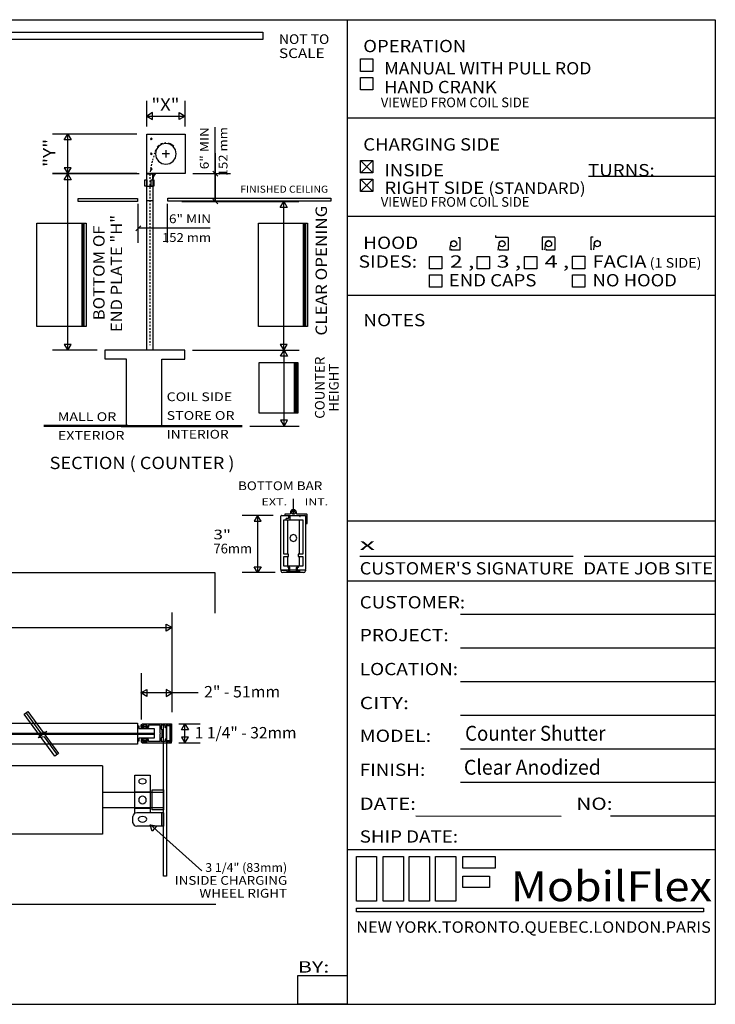
# Model space of a CAD drawing. Extents: x 0.1 to 85.1, y 0.1 to 64.8.
# Drawn here: x 39.3 to 85.1, y 0.1 to 64.8 of the extents above; entities that cross this region are included whole.
import ezdxf
from ezdxf.enums import TextEntityAlignment as Align

# ---------------------------------------------------------------- set-up
doc = ezdxf.new("R2010")
doc.units = 0
for name, pattern in [('LTYPE01', [0.076923, 0.057692, -0.019231]), ('LTYPE02', [0.134616, 0.115385, -0.019231]), ('LTYPE06', [0.163462, 0.115385, -0.019231, 0.009615, -0.019231])]:
    doc.linetypes.add(name, pattern=pattern)
doc.layers.add('MERGEDLAYER-1', color=7, linetype='CONTINUOUS')

msp = doc.modelspace()

# ---------------------------------------------------------------- linework, layer by layer
at = {"layer": 'MERGEDLAYER-1', "color": 7}
for p, q in [((47.694134, 57.741995), (47.694134, 59.427171)), ((50.216187, 57.741995), (50.216187, 59.427171)), ((47.713816, 58.427171), (50.1965, 58.427171)), ((47.046819, 57.241756), (41.506038, 57.241756)), ((42.506038, 54.662696), (42.506038, 57.222069)), ((52.192308, 55.98468), (52.192308, 52.812641)), ((47.190444, 54.628742), (41.501202, 54.628742)), ((47.046819, 54.64301), (41.506038, 54.64301)), ((42.501202, 43.058096), (42.501202, 54.609056)), ((50.714257, 54.643254), (53.192308, 54.643254)), ((52.029137, 54.806434), (52.355483, 54.48007)), ((52.192308, 52.812641), (52.192308, 54.643254)), ((50, 52.812641), (57.699069, 52.812641)), ((50, 52.812641), (53.192308, 52.812641)), ((52.029137, 52.975821), (52.355483, 52.649461)), ((56.699069, 43.058096), (56.699069, 52.792955)), ((46.972558, 50.887893), (47.298913, 51.214252)), ((44.436979, 43.038405), (41.501202, 43.038405)), ((50.698026, 43.038405), (57.699069, 43.038405)), ((50.698026, 43.038405), (57.720299, 43.038405)), ((56.720299, 38.077479), (56.720299, 43.018724)), ((54.460914, 38.057796), (57.720299, 38.057796)), ((56.006319, 32.190188), (53.975952, 32.190188)), ((54.975952, 32.170504), (54.975952, 28.45204)), ((56.138202, 28.432357), (53.975952, 28.432357)), ((49.360577, 19.269372), (49.360577, 25.824961)), ((11.630262, 24.824961), (49.340895, 24.824961)), ((49.80873, 18.496638), (51.204327, 18.496638)), ((50.204327, 17.266357), (50.204327, 18.476957)), ((49.80873, 17.246676), (51.204327, 17.246676))]:
    msp.add_line(p, q, dxfattribs=at)
for points in [[(0.076923, 64.754949), (85.060077, 64.754949)], [(60.875582, 64.754949), (60.875582, 0.076923)], [(85.060077, 64.754949), (85.060077, 0.076923)], [(60.875582, 58.299208), (85.060077, 58.299208)], [(52.201106, 54.633723), (52.201106, 57.697256)], [(48.045452, 56.92195), (47.98853, 56.978877), (47.931608, 56.92195), (47.98853, 56.865028), (48.045452, 56.92195)], [(49.635883, 55.943819), (49.583543, 56.206942), (49.434505, 56.430007), (49.211449, 56.579055), (48.948341, 56.631395), (48.685228, 56.579055), (48.462172, 56.430007), (48.313134, 56.206942), (48.260794, 55.943819), (48.313134, 55.680692), (48.462172, 55.457628), (48.685228, 55.30858), (48.948341, 55.256244), (49.211449, 55.30858), (49.434505, 55.457628), (49.583543, 55.680692), (49.635883, 55.943819)], [(49.464177, 56.448899), (49.229065, 56.608929), (49.123761, 56.642634)], [(48.045452, 55.948233), (47.98853, 56.005155), (47.931608, 55.948233), (47.98853, 55.89131), (48.045452, 55.948233)], [(49.194219, 55.94174), (48.701139, 55.94174)], [(48.947679, 56.188312), (48.947679, 55.695153)], [(48.045452, 54.930997), (47.98853, 54.98792), (47.931608, 54.930997), (47.98853, 54.87407), (48.045452, 54.930997)], [(61.743986, 55.495465), (62.557692, 54.697256)], [(62.557692, 55.495333), (61.743986, 54.679828)], [(48.25016, 54.639799), (48.091163, 54.639799)], [(48.091163, 54.255949), (48.091163, 54.639799)], [(48.25016, 54.639799), (48.130521, 54.465656), (48.091172, 54.255949)], [(76.724351, 54.470454), (85.057692, 54.470454)], [(62.557692, 54.283795), (61.743986, 53.460914)], [(61.743986, 54.27655), (62.557692, 53.476102)], [(47.135733, 50.094069), (47.135733, 52.661682)], [(49.065542, 50.109244), (49.065542, 52.658419)], [(60.875582, 51.848877), (85.060077, 51.848877)], [(51.853431, 51.051072), (47.135733, 51.051072)], [(68.163006, 50.453308), (68.281546, 50.453308)], [(68.281546, 50.453308), (68.281546, 49.623676)], [(70.622089, 50.577754), (70.622089, 50.459243)], [(70.622089, 50.459243), (71.451754, 50.459243)], [(71.457106, 50.453308), (71.457106, 49.623676)], [(74.51685, 50.466233), (73.68719, 50.466233)], [(73.68719, 50.466233), (73.68719, 49.633634)], [(74.515869, 50.455482), (74.515869, 49.625854)], [(77.045128, 50.470004), (76.885061, 50.470004)], [(76.885061, 50.470004), (76.885061, 49.637418)], [(67.67164, 50.075533), (67.652785, 49.987863), (67.63763, 49.897916), (67.62423, 49.807692), (67.612572, 49.717229), (67.604633, 49.624587)], [(68.015066, 50.17742), (67.867624, 50.237929), (67.72337, 50.176467), (67.671654, 50.075538)], [(70.847206, 50.075533), (70.828731, 49.990018), (70.81388, 49.90224), (70.800692, 49.8142), (70.789175, 49.725924), (70.779325, 49.637446), (70.781292, 49.635475)], [(71.190627, 50.17742), (71.043189, 50.237929), (70.898935, 50.176467), (70.847224, 50.075538)], [(73.905968, 50.077707), (73.887493, 49.992197), (73.872643, 49.904419), (73.859455, 49.816373), (73.847938, 49.728102), (73.840055, 49.637658)], [(74.24939, 50.179594), (74.101952, 50.240108), (73.957698, 50.178641), (73.905987, 50.077712)], [(77.103872, 50.081487), (77.052631, 49.635005)], [(77.447261, 50.183364), (77.299823, 50.243873), (77.155569, 50.182411), (77.103868, 50.081482)], [(67.68896, 49.623676), (67.748197, 49.682946)], [(68.281546, 49.623676), (67.68896, 49.623676)], [(70.864525, 49.623676), (70.923762, 49.682946)], [(71.457106, 49.623676), (70.864525, 49.623676)], [(73.68719, 49.633634), (73.746493, 49.692904)], [(73.923288, 49.625854), (73.982525, 49.685124)], [(74.515869, 49.625854), (73.923288, 49.625854)], [(76.885061, 49.637418), (76.944303, 49.696674)], [(60.877127, 46.666936), (85.063045, 46.666382)], [(57.332515, 32.347274), (57.332515, 33.28187)], [(56.506319, 28.636681), (56.506319, 32.146109)], [(56.550401, 32.190193), (58.083642, 32.190193)], [(56.941054, 31.907992), (56.941054, 29.642374)], [(57.721736, 31.907992), (57.721736, 29.642374)], [(58.127728, 32.146109), (58.127728, 28.636681)], [(60.875582, 31.831872), (85.060077, 31.831872)], [(57.553871, 30.70632), (57.488131, 30.865312), (57.329426, 30.931171), (57.17072, 30.865312), (57.10498, 30.70632), (57.17072, 30.54733), (57.329426, 30.481469), (57.488131, 30.54733), (57.553871, 30.70632)], [(56.938918, 29.486507), (56.938918, 28.86327)], [(57.719595, 29.486507), (57.719595, 28.86327)], [(61.704327, 29.506033), (75.728628, 29.506033)], [(76.436965, 29.512428), (85.061965, 29.512428)], [(56.512644, 28.558157), (56.547448, 28.471177), (56.638202, 28.432364)], [(56.512667, 28.587963), (56.90341, 28.587963)], [(56.512667, 28.587963), (56.512667, 28.558157)], [(58.083642, 28.592597), (56.550401, 28.592597)], [(56.90341, 28.587963), (56.90341, 28.502791)], [(56.90341, 28.502791), (57.036931, 28.502791)], [(56.971393, 28.834905), (56.947533, 28.811005)], [(56.947533, 28.811138), (56.971393, 28.787241)], [(56.947557, 28.811005), (56.947557, 28.811138)], [(57.039433, 28.834888), (56.971393, 28.834888)], [(57.005531, 28.787241), (56.971393, 28.787241)], [(57.036922, 28.755815), (57.005531, 28.78726)], [(57.036931, 28.502791), (57.036931, 28.755815)], [(57.10221, 28.772001), (57.039433, 28.834895)], [(57.10221, 28.502791), (57.10221, 28.772001)], [(57.10221, 28.502791), (57.531851, 28.502791)], [(57.594628, 28.834895), (57.531846, 28.772001)], [(57.531851, 28.502791), (57.531851, 28.772001)], [(57.594628, 28.834888), (57.662654, 28.834888)], [(57.628535, 28.78726), (57.59714, 28.755815)], [(57.597144, 28.502791), (57.597144, 28.755815)], [(57.730671, 28.502791), (57.597144, 28.502791)], [(57.628535, 28.787241), (57.662654, 28.787241)], [(57.686509, 28.811005), (57.662654, 28.834905)], [(57.662654, 28.787241), (57.686509, 28.811138)], [(58.121418, 28.587963), (57.730671, 28.587963)], [(57.730671, 28.587963), (57.730671, 28.502791)], [(57.99584, 28.432364), (58.08266, 28.471177), (58.121404, 28.558157)], [(58.121418, 28.587963), (58.121418, 28.558157)], [(52.180209, 28.424654), (8.846426, 28.424654)], [(52.180209, 25.775729), (52.180209, 28.424654)], [(57.99584, 28.432357), (56.638202, 28.432357)], [(60.875582, 27.903417), (85.060077, 27.903417)], [(68.323331, 25.696388), (85.057692, 25.694369)], [(68.323331, 23.489356), (85.057692, 23.487338)], [(47.332224, 21.828947), (47.332224, 18.790645)], [(68.323331, 21.282325), (85.057692, 21.280306)], [(49.340895, 20.532832), (47.332679, 20.532832)], [(51.066721, 20.532832), (49.360577, 20.532832)], [(40.736657, 17.919983), (39.803138, 19.18858)], [(68.323331, 19.075294), (85.057692, 19.073275)], [(47.399977, 18.345205), (47.712468, 18.345205)], [(41.123967, 17.98683), (40.555857, 17.570942)], [(40.943167, 17.637817), (40.555857, 17.570942)], [(40.736657, 17.919983), (41.123967, 17.98683)], [(40.943167, 17.637817), (41.754573, 16.524916)], [(47.399977, 17.410429), (47.712468, 17.410429)], [(68.323331, 16.868263), (85.057692, 16.866244)], [(44.780316, 15.75046), (28.375592, 15.75046)], [(44.780316, 15.75046), (44.780316, 11.249845)], [(46.915058, 12.621826), (46.917025, 15.125376)], [(46.916973, 15.125376), (47.917025, 15.125376)], [(47.415016, 14.886583), (47.319341, 14.874296), (47.23823, 14.839309), (47.18403, 14.78695), (47.165002, 14.725196), (47.18403, 14.663438), (47.23823, 14.611079), (47.319341, 14.576092), (47.415016, 14.563805), (47.510691, 14.576092), (47.591802, 14.611079), (47.646001, 14.663438), (47.66503, 14.725196), (47.646001, 14.78695), (47.591802, 14.839309), (47.510691, 14.874296), (47.415016, 14.886583)], [(47.917025, 15.125376), (47.915114, 12.660297)], [(68.323331, 14.661231), (85.057692, 14.659213)], [(48.780541, 14.000225), (44.780316, 14.000225)], [(47.665053, 13.499854), (47.646024, 13.595543), (47.591825, 13.676664), (47.510709, 13.730863), (47.41503, 13.749901), (47.31935, 13.730863), (47.238239, 13.676664), (47.18404, 13.595543), (47.165006, 13.499854), (47.18404, 13.404165), (47.238239, 13.323045), (47.31935, 13.268841), (47.41503, 13.249808), (47.510709, 13.268841), (47.591825, 13.323045), (47.646024, 13.404165), (47.665053, 13.499854)], [(44.780316, 13.000089), (48.780541, 13.000089)], [(47.040067, 12.65494), (46.94242, 12.637878), (46.861314, 12.583675), (46.807115, 12.502559), (46.790048, 12.404903)], [(46.790048, 11.967891), (46.790048, 12.404903)], [(48.790156, 12.65494), (47.040067, 12.65494)], [(47.41503, 12.413231), (47.307397, 12.399414), (47.216149, 12.360056), (47.15518, 12.301152), (47.133766, 12.231671), (47.15518, 12.162189), (47.216149, 12.10329), (47.307397, 12.063932), (47.41503, 12.050115), (47.522663, 12.063932), (47.613915, 12.10329), (47.674885, 12.162189), (47.696298, 12.231671), (47.674885, 12.301152), (47.613915, 12.360056), (47.522663, 12.399414), (47.41503, 12.413231)], [(48.665156, 12.65494), (48.665156, 11.765944)], [(48.790156, 12.65494), (48.790156, 11.770203)], [(65.376897, 12.454195), (74.940941, 12.439007)], [(78.173086, 12.456867), (85.057692, 12.452181)], [(46.790048, 12.02024), (46.807115, 11.926523), (46.861314, 11.845407), (46.94242, 11.791203), (47.040067, 11.770203)], [(48.790156, 11.770203), (47.040067, 11.770203)], [(51.307692, 8.851102), (47.931716, 11.86183)], [(44.780316, 11.249845), (31.529607, 11.249845)], [(60.875582, 10.239666), (85.060077, 10.239666)], [(8.738004, 6.645569), (52.239568, 6.645569)], [(0.076923, 0.076923), (85.060077, 0.076923)]]:
    msp.add_lwpolyline(points, dxfattribs=at)
for points in [[(36.731307, 63.934866), (55.315317, 63.934866), (55.315317, 63.458628), (36.731307, 63.458628)], [(61.747, 62.174157), (62.5595, 62.174157), (62.5595, 61.361657), (61.747, 61.361657)], [(61.747, 60.952247), (62.5595, 60.952247), (62.5595, 60.139747), (61.747, 60.139747)], [(47.694134, 58.427171), (48.078749, 58.196406), (48.078749, 58.427176), (48.078749, 58.657945), (47.694134, 58.427171)], [(50.216187, 58.427171), (49.831571, 58.196402), (49.831571, 58.427171), (49.831571, 58.65794), (50.216187, 58.427171)], [(42.506038, 57.241756), (42.736807, 56.85714), (42.506038, 56.85714), (42.275269, 56.85714), (42.506038, 57.241756)], [(47.692204, 57.241995), (50.214257, 57.241995), (50.214257, 54.643254), (47.692204, 54.643254)], [(42.506038, 54.64301), (42.736807, 55.027625), (42.506038, 55.027625), (42.275269, 55.027625), (42.506038, 54.64301)], [(61.747, 55.502657), (62.5595, 55.502657), (62.5595, 54.690157), (61.747, 54.690157)], [(42.501202, 54.628742), (42.731971, 54.244127), (42.501202, 54.244127), (42.270433, 54.244127), (42.501202, 54.628742)], [(47.690444, 54.628742), (48.091703, 54.628742), (48.091703, 43.04425), (47.690444, 43.04425)], [(47.56065, 54.230572), (47.695266, 54.230572), (47.695266, 53.817073), (47.56065, 53.817073)], [(47.694134, 53.823848), (48.084783, 53.823848), (48.084783, 52.85499), (47.694134, 52.85499)], [(47.990037, 54.231154), (48.153503, 54.231154), (48.153503, 53.817336), (47.990037, 53.817336)], [(61.747, 54.280489), (62.5595, 54.280489), (62.5595, 53.467989), (61.747, 53.467989)], [(43.190491, 53.018545), (47.094558, 53.018545), (47.094558, 52.815228), (43.190491, 52.815228)], [(49.076923, 53.035457), (59.802115, 53.035457), (59.802115, 52.829862), (49.076923, 52.829862)], [(56.699069, 52.812641), (56.929838, 52.428025), (56.699069, 52.428025), (56.468299, 52.428025), (56.699069, 52.812641)], [(40.477976, 44.59391), (40.477976, 51.378995), (43.710064, 51.378995), (43.710064, 44.59391)], [(55.036912, 44.59391), (55.036912, 51.378995), (58.269005, 51.378995), (58.269005, 44.59391)], [(66.270667, 49.205294), (67.083135, 49.205294), (67.083135, 48.392794), (66.270667, 48.392794)], [(69.415983, 49.205294), (70.22845, 49.205294), (70.22845, 48.392794), (69.415983, 48.392794)], [(72.51885, 49.205294), (73.331322, 49.205294), (73.331322, 48.392794), (72.51885, 48.392794)], [(75.674748, 49.211717), (76.487248, 49.211717), (76.487248, 48.399217), (75.674748, 48.399217)], [(66.270667, 47.990756), (67.083167, 47.990756), (67.083167, 47.178256), (66.270667, 47.178256)], [(75.674748, 47.990788), (76.487248, 47.990788), (76.487248, 47.178288), (75.674748, 47.178288)], [(42.501202, 43.038405), (42.731971, 43.423021), (42.501202, 43.423021), (42.270433, 43.423021), (42.501202, 43.038405)], [(56.699069, 43.038405), (56.929838, 43.423021), (56.699069, 43.423021), (56.468299, 43.423021), (56.699069, 43.038405)], [(48.690143, 38.067026), (48.690143, 42.455172), (50.198026, 42.455172), (50.198026, 43.038405), (44.936979, 43.038405), (44.936979, 42.46906), (46.34052, 42.46906), (46.34052, 38.067026)], [(56.720299, 43.038405), (56.951069, 42.65379), (56.720299, 42.65379), (56.48953, 42.65379), (56.720299, 43.038405)], [(55.082186, 38.915161), (55.082186, 42.230797), (57.625709, 42.230797), (57.625709, 38.915161)], [(56.720299, 38.057796), (56.951069, 38.442411), (56.720299, 38.442411), (56.48953, 38.442411), (56.720299, 38.057796)], [(57.269221, 32.554953), (57.235272, 32.554953), (57.213388, 32.543605), (57.19151, 32.522773), (57.174842, 32.502981), (57.158175, 32.477978), (57.145677, 32.450895), (57.138385, 32.425896), (57.134221, 32.391522), (57.134221, 32.366523), (57.137836, 32.343346), (57.137348, 32.321728), (57.127615, 32.302361), (57.113385, 32.290478), (57.089496, 32.284274), (56.814171, 32.284046), (56.792556, 32.27902), (56.779372, 32.269627), (56.770677, 32.259228), (56.764799, 32.238093), (56.764949, 32.198899), (56.768555, 32.1902), (56.777255, 32.186596), (56.969741, 32.186763), (56.992554, 32.181103), (57.004526, 32.17218), (57.014428, 32.159231), (57.018757, 32.140646), (57.01894, 32.03598), (57.014428, 32.017564), (57.004526, 32.001176), (56.990469, 31.991523), (56.969741, 31.986931), (56.880127, 31.986762), (56.8613, 31.982145), (56.852976, 31.97552), (56.845675, 31.96548), (56.841576, 31.951141), (56.841731, 31.947874), (56.844633, 31.933188), (56.852976, 31.920727), (56.863385, 31.913398), (56.880127, 31.909485), (57.067157, 31.909492), (57.087346, 31.913398), (57.101957, 31.92391), (57.112342, 31.938397), (57.116371, 31.958712), (57.116375, 32.137376), (57.120681, 32.158189), (57.130794, 32.17218), (57.144635, 32.18423), (57.165598, 32.186596), (57.728666, 32.186594), (57.737366, 32.18299), (57.740971, 32.174291), (57.740967, 32.140327), (57.744573, 32.131625), (57.753272, 32.128019), (57.767545, 32.128024), (57.776245, 32.131625), (57.779846, 32.140327), (57.779851, 32.174291), (57.783457, 32.18299), (57.792157, 32.186594), (58.115953, 32.186594), (58.129179, 32.181115), (58.134686, 32.168063), (58.134672, 31.671272), (58.138282, 31.662572), (58.146982, 31.658968), (58.219825, 31.658968), (58.228525, 31.662572), (58.232126, 31.671272), (58.232126, 31.874584), (58.22276, 31.877981), (58.215473, 31.88527), (58.213435, 31.89348), (58.217553, 31.907147), (58.232173, 31.912168), (58.232121, 32.234826), (58.227971, 32.256101), (58.217708, 32.269627), (58.200885, 32.281104), (58.182908, 32.284046), (57.57196, 32.284274), (57.551927, 32.287351), (57.533837, 32.302361), (57.522761, 32.321728), (57.523644, 32.343346), (57.527973, 32.37277), (57.526931, 32.40298), (57.521719, 32.43527), (57.509512, 32.465156), (57.494638, 32.494645), (57.475886, 32.516522), (57.454008, 32.537354), (57.426007, 32.554953), (57.392268, 32.554953), (57.384902, 32.47787), (57.41026, 32.459229), (57.426927, 32.437354), (57.43526, 32.41652), (57.439425, 32.397773), (57.440467, 32.37277), (57.436303, 32.352978), (57.424842, 32.326937), (57.412344, 32.31027), (57.395677, 32.294645), (57.374845, 32.283189), (57.352971, 32.274853), (57.330717, 32.273182), (57.314425, 32.274853), (57.294635, 32.27902), (57.276931, 32.288398), (57.259221, 32.300896), (57.239427, 32.323813), (57.224844, 32.35402), (57.221717, 32.389437), (57.227971, 32.420687), (57.238385, 32.442564), (57.252967, 32.461311), (57.264428, 32.470689), (57.276616, 32.477889)], [(54.975952, 32.190188), (54.745183, 31.805573), (54.975952, 31.805573), (55.206721, 31.805573), (54.975952, 32.190188)], [(57.017869, 29.483945), (57.017869, 29.640364), (56.706853, 29.640364), (56.706853, 31.907992), (57.955937, 31.907992), (57.955937, 29.640364), (57.644893, 29.640364), (57.644893, 29.483945), (57.955937, 29.483945), (57.955937, 28.863866), (56.706853, 28.863866), (56.706853, 29.483945)], [(54.975952, 28.432357), (54.745183, 28.816972), (54.975952, 28.816972), (55.206721, 28.816972), (54.975952, 28.432357)], [(49.360577, 24.824961), (48.975962, 24.594187), (48.975962, 24.824956), (48.975962, 25.055725), (49.360577, 24.824961)], [(47.312998, 20.532832), (47.697613, 20.763601), (47.697613, 20.532832), (47.697613, 20.302063), (47.312998, 20.532832)], [(49.360577, 20.532832), (48.975962, 20.763601), (48.975962, 20.532832), (48.975962, 20.302063), (49.360577, 20.532832)], [(39.630277, 19.132404), (39.876897, 19.312833), (41.894212, 16.554603), (41.647597, 16.374174)], [(13.844952, 18.534997), (47.094952, 18.534997), (47.094952, 17.159997), (13.844952, 17.159997)], [(47.174011, 18.188547), (48.173997, 18.188547), (48.173997, 17.56358), (47.174011, 17.56358), (47.174011, 17.371291), (47.111516, 17.371291), (47.111516, 18.371239), (47.174011, 18.371239)], [(47.442641, 18.286217), (47.446702, 18.285771), (47.449336, 18.284893), (47.453247, 18.281827), (47.45505, 18.280057), (47.456369, 18.277865), (47.457247, 18.275231), (47.457637, 18.271217), (47.457637, 18.26186), (47.457247, 18.25809), (47.455933, 18.255014), (47.45505, 18.253258), (47.453247, 18.251244), (47.450219, 18.248864), (47.446702, 18.247549), (47.442641, 18.246854), (47.378765, 18.246854), (47.372887, 18.247549), (47.368493, 18.248422), (47.36322, 18.249737), (47.357948, 18.251498), (47.353117, 18.2537), (47.3496, 18.255451), (47.346083, 18.257653), (47.342572, 18.260287), (47.339872, 18.262963), (47.336416, 18.266879), (47.332463, 18.271714), (47.330266, 18.275668), (47.327627, 18.281818), (47.325871, 18.286208), (47.324993, 18.290171), (47.323679, 18.296321), (47.323763, 18.372803), (47.324115, 18.381113), (47.324552, 18.389465), (47.325871, 18.396494), (47.327191, 18.402644), (47.329388, 18.409673), (47.332022, 18.417147), (47.33466, 18.424176), (47.337736, 18.430326), (47.341252, 18.436476), (47.345647, 18.443068), (47.350915, 18.450101), (47.356628, 18.45713), (47.363662, 18.464158), (47.371127, 18.470304), (47.379042, 18.476018), (47.386071, 18.480417), (47.393977, 18.484807), (47.402766, 18.488319), (47.412433, 18.491835), (47.421654, 18.494469), (47.433082, 18.496235), (47.44143, 18.496671), (47.897301, 18.496549), (47.897517, 18.493596), (47.898841, 18.490079), (47.900593, 18.487446), (47.903231, 18.484807), (47.906748, 18.482605), (47.910264, 18.482168), (47.912354, 18.481647), (47.915537, 18.482168), (47.919927, 18.483492), (47.922565, 18.48568), (47.924758, 18.488319), (47.926518, 18.491394), (47.92696, 18.493596), (47.927298, 18.496638), (48.316796, 18.496638), (48.317139, 18.492718), (48.318895, 18.489197), (48.320655, 18.486568), (48.322411, 18.484807), (48.325928, 18.483046), (48.328562, 18.482168), (48.331843, 18.481647), (48.334271, 18.482168), (48.337792, 18.483046), (48.340867, 18.484807), (48.34306, 18.486568), (48.34482, 18.489643), (48.345698, 18.491394), (48.346576, 18.493596), (48.346797, 18.496638), (48.736286, 18.496549), (48.736755, 18.493155), (48.738075, 18.489197), (48.739831, 18.487004), (48.742469, 18.484366), (48.745544, 18.483046), (48.747742, 18.482168), (48.751333, 18.481647), (48.754333, 18.481732), (48.758723, 18.483492), (48.761362, 18.48568), (48.763559, 18.487882), (48.764874, 18.490521), (48.766193, 18.493596), (48.766287, 18.496638), (49.30873, 18.496638), (49.3128, 18.496235), (49.315876, 18.494911), (49.319336, 18.492249), (49.321585, 18.490521), (49.322904, 18.487882), (49.323787, 18.485244), (49.32373, 18.481647), (49.323787, 18.41187), (49.243812, 18.41187), (49.243953, 18.421513), (49.242934, 18.426814), (49.241615, 18.429448), (49.239558, 18.43212), (49.236784, 18.434279), (49.23415, 18.435603), (49.231074, 18.436476), (49.228952, 18.436509), (49.179209, 18.436509), (49.175265, 18.435603), (49.172157, 18.43357), (49.169997, 18.430326), (49.169236, 18.426514), (49.169236, 18.386728), (49.168678, 18.382437), (49.167358, 18.379362), (49.164842, 18.376122), (49.162523, 18.374526), (49.160335, 18.373207), (49.157696, 18.372324), (49.154245, 18.371732), (49.084243, 18.371732), (49.079918, 18.37277), (49.076407, 18.374084), (49.073637, 18.376122), (49.072012, 18.378474), (49.070693, 18.381113), (49.069815, 18.383315), (49.069242, 18.386728), (49.069242, 18.421654), (49.068059, 18.427251), (49.06674, 18.430326), (49.064848, 18.432265), (49.062345, 18.434279), (49.058833, 18.435603), (49.054241, 18.436655), (49.008953, 18.436655), (49.003028, 18.435603), (49.000831, 18.434279), (48.998352, 18.432265), (48.996, 18.429448), (48.994681, 18.425936), (48.993958, 18.421654), (48.993958, 18.261705), (48.993361, 18.258526), (48.99292, 18.255892), (48.991164, 18.253258), (48.989563, 18.251094), (48.986328, 18.248864), (48.978952, 18.246699), (48.928955, 18.246699), (48.925255, 18.247108), (48.92218, 18.248422), (48.918349, 18.251094), (48.915584, 18.254136), (48.91471, 18.256775), (48.913955, 18.261705), (48.913955, 18.391503), (48.912954, 18.39693), (48.911635, 18.400006), (48.909565, 18.402104), (48.907241, 18.404405), (48.904165, 18.405719), (48.898959, 18.406494), (48.661166, 18.406494), (48.655912, 18.405719), (48.652837, 18.404405), (48.65056, 18.402104), (48.648001, 18.400006), (48.646686, 18.396052), (48.646165, 18.391503), (48.64624, 18.352117), (48.56627, 18.352117), (48.566162, 18.391503), (48.565397, 18.397367), (48.563636, 18.400006), (48.561772, 18.402104), (48.559242, 18.404405), (48.556166, 18.406156), (48.551166, 18.406494), (47.822806, 18.406494), (47.817547, 18.405719), (47.814035, 18.403968), (47.8122, 18.402104), (47.809645, 18.399569), (47.808763, 18.39693), (47.807885, 18.394292), (47.807805, 18.391503), (47.807805, 18.301706), (47.807443, 18.29456), (47.806566, 18.291048), (47.805246, 18.285335), (47.80349, 18.280057), (47.80173, 18.276546), (47.799096, 18.271714), (47.796462, 18.268193), (47.793823, 18.264681), (47.791696, 18.262813), (47.788114, 18.259413), (47.783715, 18.255892), (47.779325, 18.253258), (47.773611, 18.250624), (47.767897, 18.248864), (47.762625, 18.247549), (47.759108, 18.246662), (47.752808, 18.246699), (47.68912, 18.246699), (47.684411, 18.247986), (47.680899, 18.249737), (47.678509, 18.251244), (47.676504, 18.254136), (47.675622, 18.255892), (47.674307, 18.258967), (47.674115, 18.26186), (47.674115, 18.271217), (47.674748, 18.275668), (47.676941, 18.279621), (47.678509, 18.281827), (47.680899, 18.283574), (47.683096, 18.284893), (47.68573, 18.285771), (47.68912, 18.286217), (47.737699, 18.286217), (47.742413, 18.287095), (47.745929, 18.288847), (47.748305, 18.290617), (47.750761, 18.293682), (47.75208, 18.297199), (47.752808, 18.301706), (47.7527, 18.357769), (47.751643, 18.363098), (47.750324, 18.366173), (47.748305, 18.368371), (47.745051, 18.371009), (47.741976, 18.372324), (47.737699, 18.37277), (47.689021, 18.37277), (47.684411, 18.373648), (47.680462, 18.375399), (47.678415, 18.37716), (47.676063, 18.379798), (47.674748, 18.383315), (47.674025, 18.387766), (47.674025, 18.426767), (47.672988, 18.430763), (47.672546, 18.432965), (47.671232, 18.435603), (47.669631, 18.437369), (47.666837, 18.439552), (47.662884, 18.441312), (47.659025, 18.441758), (47.472642, 18.441758), (47.468675, 18.440876), (47.463839, 18.439115), (47.462031, 18.437369), (47.459886, 18.434725), (47.458567, 18.432523), (47.457689, 18.429448), (47.457637, 18.426767), (47.457637, 18.387766), (47.457247, 18.383752), (47.455933, 18.380235), (47.453247, 18.37716), (47.450655, 18.374962), (47.447759, 18.372803), (47.442641, 18.37277), (47.39401, 18.37277), (47.389146, 18.371887), (47.385193, 18.370131), (47.383202, 18.368371), (47.380798, 18.365737), (47.379479, 18.363098), (47.378812, 18.357769), (47.378812, 18.301218), (47.379479, 18.297636), (47.380798, 18.293682), (47.383202, 18.290617), (47.386507, 18.287969), (47.388705, 18.287095), (47.393808, 18.286217)], [(47.669199, 18.220234), (47.449336, 18.220234), (47.449336, 18.344609), (47.669199, 18.344609)], [(48.56627, 18.352117), (48.64624, 18.352117), (48.646165, 18.171697), (48.647123, 18.166255), (48.648442, 18.16318), (48.65056, 18.161095), (48.653715, 18.15879), (48.657227, 18.157471), (48.661166, 18.156705), (48.676162, 18.156705), (48.68095, 18.15571), (48.684467, 18.153949), (48.686768, 18.152306), (48.688862, 18.14956), (48.690617, 18.145616), (48.691162, 18.14171), (48.691162, 17.601652), (48.690617, 17.597267), (48.689298, 17.594191), (48.686768, 17.591041), (48.683589, 17.588924), (48.680072, 17.587163), (48.676162, 17.586651), (48.661166, 17.586651), (48.656349, 17.58629), (48.653273, 17.584088), (48.65056, 17.582257), (48.648442, 17.579256), (48.646686, 17.576181), (48.646165, 17.571646), (48.64624, 17.391198), (48.56627, 17.391198), (48.566162, 17.839872), (48.598051, 17.871751), (48.566162, 17.90364)], [(48.80019, 18.49738), (48.987699, 18.49738), (48.987699, 8.496563), (48.80019, 8.496563)], [(48.987699, 18.381662), (49.237713, 18.381662), (49.237713, 17.381582), (48.987699, 17.381582)], [(49.243812, 18.41187), (49.323787, 18.41187), (49.323787, 17.331449), (49.243812, 17.331449)], [(50.204327, 18.496638), (50.435096, 18.112023), (50.204327, 18.112023), (49.973558, 18.112023), (50.204327, 18.496638)], [(47.442641, 17.457106), (47.446702, 17.457552), (47.449336, 17.458426), (47.453247, 17.461496), (47.45505, 17.463262), (47.456369, 17.465454), (47.457247, 17.468093), (47.457637, 17.472107), (47.457637, 17.481459), (47.457247, 17.485229), (47.455933, 17.488305), (47.45505, 17.490061), (47.453247, 17.49207), (47.450219, 17.494455), (47.446702, 17.49577), (47.442641, 17.496465), (47.378765, 17.496465), (47.372887, 17.49577), (47.368493, 17.494897), (47.36322, 17.493577), (47.357948, 17.491817), (47.353117, 17.489619), (47.3496, 17.487868), (47.346083, 17.485666), (47.342572, 17.483028), (47.339872, 17.480351), (47.336416, 17.476445), (47.332463, 17.471605), (47.330266, 17.467656), (47.327627, 17.461501), (47.325871, 17.457111), (47.324993, 17.453153), (47.323679, 17.447003), (47.323763, 17.370512), (47.324115, 17.362201), (47.324552, 17.353854), (47.325871, 17.346825), (47.327191, 17.340675), (47.329388, 17.333646), (47.332022, 17.326172), (47.33466, 17.319143), (47.337736, 17.312998), (47.341252, 17.306843), (47.345647, 17.300255), (47.350915, 17.293218), (47.356628, 17.286189), (47.363662, 17.279161), (47.371127, 17.27301), (47.379042, 17.267296), (47.386071, 17.262907), (47.393977, 17.258507), (47.402766, 17.254995), (47.412433, 17.251479), (47.421654, 17.248845), (47.433082, 17.247084), (47.44143, 17.246643), (47.897301, 17.246765), (47.897517, 17.249718), (47.898841, 17.25324), (47.900593, 17.255873), (47.903231, 17.258507), (47.906748, 17.260709), (47.910264, 17.261146), (47.912354, 17.261672), (47.915537, 17.261146), (47.919927, 17.259831), (47.922565, 17.257634), (47.924758, 17.254995), (47.926518, 17.25192), (47.92696, 17.249718), (47.927298, 17.246676), (48.316796, 17.246676), (48.317139, 17.250606), (48.318895, 17.254118), (48.320655, 17.256756), (48.322411, 17.258507), (48.325928, 17.260268), (48.328562, 17.261146), (48.331843, 17.261672), (48.334271, 17.261146), (48.337792, 17.260268), (48.340867, 17.258507), (48.34306, 17.256756), (48.34482, 17.253681), (48.345698, 17.25192), (48.346576, 17.249718), (48.346797, 17.246676), (48.736286, 17.246765), (48.736755, 17.25016), (48.738075, 17.254118), (48.739831, 17.256315), (48.742469, 17.258949), (48.745544, 17.260268), (48.747742, 17.261146), (48.751333, 17.261672), (48.754333, 17.261583), (48.758723, 17.259831), (48.761362, 17.257634), (48.763559, 17.255432), (48.764874, 17.252794), (48.766193, 17.249718), (48.766287, 17.246676), (49.30873, 17.246676), (49.3128, 17.247084), (49.315876, 17.248404), (49.319336, 17.251066), (49.321585, 17.252794), (49.322904, 17.255432), (49.323787, 17.258071), (49.32373, 17.261672), (49.323787, 17.331449), (49.243812, 17.331449), (49.243953, 17.32181), (49.242934, 17.31651), (49.241615, 17.313871), (49.239558, 17.311204), (49.236784, 17.309044), (49.23415, 17.30772), (49.231074, 17.306843), (49.228952, 17.306814), (49.179209, 17.306814), (49.175265, 17.30772), (49.172157, 17.309753), (49.169997, 17.312998), (49.169236, 17.31681), (49.169236, 17.356591), (49.168678, 17.360887), (49.167358, 17.363962), (49.164842, 17.367192), (49.162523, 17.368793), (49.160335, 17.370112), (49.157696, 17.37099), (49.154245, 17.371591), (49.084243, 17.371591), (49.079918, 17.370554), (49.076407, 17.36923), (49.073637, 17.367192), (49.072012, 17.36484), (49.070693, 17.362201), (49.069815, 17.360004), (49.069242, 17.356591), (49.069242, 17.321665), (49.068059, 17.316073), (49.06674, 17.312998), (49.064848, 17.311059), (49.062345, 17.309044), (49.058833, 17.30772), (49.054241, 17.306669), (49.008953, 17.306669), (49.003028, 17.30772), (49.000831, 17.309044), (48.998352, 17.311059), (48.996, 17.313871), (48.994681, 17.317388), (48.993958, 17.321665), (48.993958, 17.481619), (48.993361, 17.484788), (48.99292, 17.487427), (48.991164, 17.490061), (48.989563, 17.492225), (48.986328, 17.494455), (48.978952, 17.496615), (48.928955, 17.496615), (48.925255, 17.496211), (48.92218, 17.494897), (48.918349, 17.492225), (48.915584, 17.489183), (48.91471, 17.486544), (48.913955, 17.481619), (48.913955, 17.351821), (48.912954, 17.346389), (48.911635, 17.343313), (48.909565, 17.341215), (48.907241, 17.338914), (48.904165, 17.3376), (48.898959, 17.33682), (48.661166, 17.33682), (48.655912, 17.3376), (48.652837, 17.338914), (48.65056, 17.341215), (48.648001, 17.343313), (48.646686, 17.347267), (48.646165, 17.351821), (48.64624, 17.391198), (48.56627, 17.391198), (48.566162, 17.351821), (48.565397, 17.345947), (48.563636, 17.343313), (48.561772, 17.341215), (48.559242, 17.338914), (48.556166, 17.337158), (48.551166, 17.33682), (47.822806, 17.33682), (47.817547, 17.3376), (47.814035, 17.339355), (47.8122, 17.341215), (47.809645, 17.34375), (47.808763, 17.346389), (47.807885, 17.349027), (47.807805, 17.351821), (47.807805, 17.441618), (47.807443, 17.448763), (47.806566, 17.452275), (47.805246, 17.457989), (47.80349, 17.463262), (47.80173, 17.466778), (47.799096, 17.471605), (47.796462, 17.475131), (47.793823, 17.478638), (47.791696, 17.480506), (47.788114, 17.48391), (47.783715, 17.487427), (47.779325, 17.490061), (47.773611, 17.492695), (47.767897, 17.494455), (47.762625, 17.49577), (47.759108, 17.496657), (47.752808, 17.496615), (47.68912, 17.496615), (47.684411, 17.495333), (47.680899, 17.493577), (47.678509, 17.49207), (47.676504, 17.489183), (47.675622, 17.487427), (47.674307, 17.484352), (47.674115, 17.481459), (47.674115, 17.472107), (47.674748, 17.467656), (47.676941, 17.463703), (47.678509, 17.461496), (47.680899, 17.45975), (47.683096, 17.458426), (47.68573, 17.457552), (47.68912, 17.457106), (47.737699, 17.457106), (47.742413, 17.456228), (47.745929, 17.454472), (47.748305, 17.452707), (47.750761, 17.449637), (47.75208, 17.446125), (47.752808, 17.441618), (47.7527, 17.385545), (47.751643, 17.380216), (47.750324, 17.377141), (47.748305, 17.374944), (47.745051, 17.372305), (47.741976, 17.37099), (47.737699, 17.370554), (47.689021, 17.370554), (47.684411, 17.369666), (47.680462, 17.367915), (47.678415, 17.366155), (47.676063, 17.363516), (47.674748, 17.360004), (47.674025, 17.355553), (47.674025, 17.316556), (47.672988, 17.312556), (47.672546, 17.310359), (47.671232, 17.30772), (47.669631, 17.30595), (47.666837, 17.303767), (47.662884, 17.302007), (47.659025, 17.301561), (47.472642, 17.301561), (47.468675, 17.302448), (47.463839, 17.304209), (47.462031, 17.30595), (47.459886, 17.308598), (47.458567, 17.310796), (47.457689, 17.313871), (47.457637, 17.316556), (47.457637, 17.355553), (47.457247, 17.359563), (47.455933, 17.363079), (47.453247, 17.366155), (47.450655, 17.368352), (47.447759, 17.370512), (47.442641, 17.370554), (47.39401, 17.370554), (47.389146, 17.371427), (47.385193, 17.373188), (47.383202, 17.374944), (47.380798, 17.377582), (47.379479, 17.380216), (47.378812, 17.385545), (47.378812, 17.442101), (47.379479, 17.445683), (47.380798, 17.449637), (47.383202, 17.452707), (47.386507, 17.45535), (47.388705, 17.456228), (47.393808, 17.457106)], [(47.449336, 17.5354), (47.669199, 17.5354), (47.669199, 17.411015), (47.449336, 17.411015)], [(50.204327, 17.246676), (50.435096, 17.631291), (50.204327, 17.631291), (49.973558, 17.631291), (50.204327, 17.246676)], [(48.040119, 14.156494), (48.790156, 14.156494), (48.790156, 12.843816), (48.040119, 12.843816)], [(47.917025, 11.874934), (48.357671, 11.791171), (48.204073, 11.618943), (48.050476, 11.446716), (47.917025, 11.874934)], [(57.61323, 1.967971), (60.875582, 1.967971), (60.875582, 0.076923), (57.61323, 0.076923)]]:
    msp.add_lwpolyline(points, close=True, dxfattribs=at)
at = {"layer": 'MERGEDLAYER-1', "color": 7, "linetype": 'LTYPE01'}
for points in [[(48.950308, 56.664152), (48.671941, 56.61114), (48.437617, 56.454562), (48.328543, 56.309397)], [(48.272414, 56.197923), (48.048884, 55.452778), (47.901616, 54.687547), (47.899339, 54.655208)]]:
    msp.add_lwpolyline(points, dxfattribs=at)
at = {"layer": 'MERGEDLAYER-1', "color": 7, "linetype": 'LTYPE02'}
msp.add_lwpolyline([(47.893926, 54.622483), (47.89571, 43.376254)], dxfattribs=at)
at = {"layer": 'MERGEDLAYER-1', "color": 7}
for points, const_width in [([(43.508033, 51.334942), (43.508033, 44.59391)], 0.230769), ([(58.06697, 51.334942), (58.06697, 44.59391)], 0.230769), ([(57.466726, 42.209266), (57.466726, 38.915161)], 0.230769), ([(53.969501, 38.055272), (40.927359, 38.071937)], 0.153846)]:
    msp.add_lwpolyline(points, dxfattribs=dict(at, const_width=const_width))
at = {"layer": 'MERGEDLAYER-1', "color": 7, "linetype": 'LTYPE06', "const_width": 0.153846}
for points in [[(13.841015, 17.850365), (47.098891, 17.850365)], [(48.188514, 17.841933), (47.107135, 17.841933)]]:
    msp.add_lwpolyline(points, dxfattribs=at)
at = {"layer": 'MERGEDLAYER-1', "color": 255}
msp.add_lwpolyline([(46.915058, 14.035485), (47.915114, 14.035485), (47.915114, 12.948801), (46.915058, 12.948801)], close=True, dxfattribs=at)
at = {"layer": 'MERGEDLAYER-1', "color": 65}
for points in [[(61.472478, 9.787372), (62.802974, 9.787372), (62.802974, 6.857286), (61.472478, 6.857286)], [(63.240812, 9.787372), (64.571303, 9.787372), (64.571303, 6.857286), (63.240812, 6.857286)], [(64.943378, 9.787372), (66.273841, 9.787372), (66.273841, 6.857286), (64.943378, 6.857286)], [(66.6621, 9.787372), (68.007296, 9.787372), (68.007296, 6.857286), (66.6621, 6.857286)], [(68.460083, 9.787372), (70.595323, 9.787372), (70.595323, 9.026973), (68.460083, 9.026973)], [(68.458543, 8.501751), (70.226412, 8.501751), (70.226412, 7.73914), (68.458543, 7.73914)], [(61.472478, 6.403142), (84.285842, 6.403142), (84.285842, 6.155452), (61.472478, 6.155452)]]:
    msp.add_lwpolyline(points, close=True, dxfattribs=at)
at = {"layer": 'MERGEDLAYER-1', "color": 7}
for centre in [(67.871662, 50.031095), (71.047227, 50.031095), (74.10599, 50.033269), (77.303861, 50.037039)]:
    msp.add_circle(centre, 0.197531, dxfattribs=at)
for centre, start, end in [((56.550401, 32.146109), 90, 180), ((58.083642, 32.146109), 0, 90), ((56.550401, 28.636681), 180, 270), ((58.083642, 28.636681), 270, 0)]:
    msp.add_arc(centre, 0.044083, start, end, dxfattribs=at)

# ---------------------------------------------------------------- texts
for s, height, p, p2 in [('NOT TO', 0.634615, (56.384615, 63.158795), (59.692308, 63.158795)), ('OPERATION', 0.807692, (61.923077, 62.620333), (68.692308, 62.620333)), ('SCALE', 0.634615, (56.384615, 62.235718), (59.384615, 62.235718)), ('MANUAL WITH PULL ROD', 0.807692, (63.307692, 61.158795), (76.923077, 61.158795)), ('HAND CRANK', 0.807692, (63.307692, 59.928025), (70.692308, 59.928025)), ('"X"', 0.807692, (48, 58.774179), (49.846154, 58.774179)), ('VIEWED FROM COIL SIDE', 0.634615, (63.076923, 59.004949), (72.846154, 59.004949)), ('CHARGING SIDE', 0.807692, (61.923077, 56.158795), (70.923077, 56.158795)), ('INSIDE', 0.807692, (63.307692, 54.466487), (67.230769, 54.466487)), ('TURNS:', 0.807692, (76.692308, 54.466487), (81.076923, 54.466487)), ('FINISHED CEILING', 0.461538, (53.846154, 53.389564), (59.615385, 53.389564)), ('RIGHT SIDE ', 0.807692, (63.307692, 53.312641), (70.153846, 53.312641)), ('(STANDARD)', 0.75, (70.153846, 53.312641), (76.538462, 53.312641)), ('VIEWED FROM COIL SIDE', 0.634615, (63.076923, 52.466487), (72.846154, 52.466487)), ('6" MIN', 0.576923, (49.153846, 51.389564), (51.923077, 51.389564)), ('152 mm', 0.576923, (48.692308, 50.158795), (51.923077, 50.158795)), ('HOOD', 0.807692, (61.923077, 49.697256), (65.538462, 49.697256)), ('SIDES:', 0.807692, (61.615385, 48.466487), (65.461538, 48.466487)), ('2 ,', 0.807692, (67.615385, 48.466487), (69.230769, 48.466487)), ('3 ,', 0.807692, (70.692308, 48.466487), (72.307692, 48.466487)), ('4 ,', 0.807692, (73.846154, 48.466487), (75.461538, 48.466487)), ('FACIA', 0.807692, (77, 48.466487), (80.538462, 48.466487)), (' (1 SIDE)', 0.634615, (80.538462, 48.466487), (84.153846, 48.466487)), ('END CAPS', 0.807692, (67.538462, 47.235718), (73.307692, 47.235718)), ('NO HOOD', 0.807692, (77, 47.235718), (82.538462, 47.235718)), ('NOTES', 0.807692, (61.923077, 44.620333), (66, 44.620333)), ('COIL SIDE', 0.576923, (49, 39.697256), (53.307692, 39.697256)), ('MALL OR', 0.576923, (41.846154, 38.389564), (45.692308, 38.389564)), ('STORE OR', 0.576923, (49, 38.466487), (53.461538, 38.466487)), ('EXTERIOR', 0.576923, (41.846154, 37.158795), (46.230769, 37.158795)), ('INTERIOR', 0.576923, (49, 37.235718), (53.076923, 37.235718)), ('SECTION ( COUNTER )', 0.807692, (41.307692, 35.235718), (53.461538, 35.235718)), ('BOTTOM BAR', 0.576923, (53.692308, 33.851102), (59.230769, 33.851102)), ('EXT.', 0.461538, (55.230769, 32.851102), (56.923077, 32.851102)), ('INT.', 0.461538, (58.076923, 32.851102), (59.615385, 32.851102)), ('3"', 0.634615, (52.076923, 30.620333), (53.230769, 30.620333)), ('x', 0.75, (61.692308, 29.928025), (62.692308, 29.928025)), ('76mm', 0.634615, (52.076923, 29.697256), (54.615385, 29.697256)), ("CUSTOMER'S SIGNATURE", 0.807692, (61.692308, 28.312641), (75.769231, 28.312641)), ('DATE JOB SITE', 0.807692, (76.384615, 28.312641), (84.923077, 28.312641)), ('CUSTOMER:', 0.807692, (61.692308, 26.081872), (68.615385, 26.081872)), ('PROJECT:', 0.807692, (61.692308, 23.928025), (67.538462, 23.928025)), ('LOCATION:', 0.807692, (61.692308, 21.697256), (68.153846, 21.697256)), ('2" - 51mm', 0.75, (51.461538, 20.235718), (56.461538, 20.235718)), ('CITY:', 0.807692, (61.692308, 19.466487), (64.923077, 19.466487)), ('1 1/4" - 32mm', 0.75, (50.846154, 17.54341), (57.538462, 17.54341)), ('MODEL:', 0.807692, (61.692308, 17.312641), (66.384615, 17.312641)), ('Counter Shutter', 0.980769, (68.615385, 17.389564), (77.846154, 17.389564)), ('Clear Anodized', 0.980769, (68.538462, 15.158795), (77.538462, 15.158795)), ('FINISH:', 0.807692, (61.692308, 15.081872), (66, 15.081872)), ('DATE:', 0.807692, (61.692308, 12.851102), (65.384615, 12.851102)), ('NO:', 0.807692, (75.923077, 12.851102), (78.307692, 12.851102)), ('SHIP DATE:', 0.807692, (61.692308, 10.697256), (68.153846, 10.697256)), ('3 1/4" (83mm)', 0.576923, (51.538462, 8.774179), (56.923077, 8.774179)), ('INSIDE CHARGING', 0.576923, (49.538462, 7.928025), (56.923077, 7.928025)), ('Flex', 1.961538, (79.230769, 6.851102), (84.846154, 6.851102)), ('WHEEL RIGHT', 0.576923, (51.153846, 7.081872), (56.923077, 7.081872)), ('NEW YORK.TORONTO.QUEBEC.LONDON.PARIS', 0.75, (61.461538, 4.774179), (84.769231, 4.774179)), ('BY:', 0.75, (57.615385, 2.158795), (59.692308, 2.158795))]:
    msp.add_text(s, height=height, dxfattribs=at).set_placement(p, p2, align=Align.FIT)
for s, height, p, p2 in [('6" MIN', 0.576923, (51.769231, 54.928025), (51.769231, 57.697256)), ('152 mm', 0.576923, (53, 54.466487), (53, 57.697256)), ('"Y"', 0.807692, (41.692308, 55.081872), (41.692308, 56.928025)), ('CLEAR OPENING', 0.75, (59.538462, 44.004949), (59.538462, 52.54341)), ('END PLATE "H"', 0.75, (46.076923, 44.235718), (46.076923, 51.928025)), ('BOTTOM OF', 0.75, (44.923077, 45.004949), (44.923077, 51.235718)), ('COUNTER', 0.634615, (59.384615, 38.54341), (59.384615, 42.620333)), ('HEIGHT', 0.634615, (60.307692, 39.004949), (60.307692, 42.158795))]:
    msp.add_text(s, height=height, rotation=90, dxfattribs=at).set_placement(p, p2, align=Align.FIT)
at = {"layer": 'MERGEDLAYER-1', "color": 65}
msp.add_text('Mobil', height=1.961538, dxfattribs=at).set_placement((71.615385, 6.851102), (79.230769, 6.851102), align=Align.FIT)

doc.saveas('drawing.dxf')
